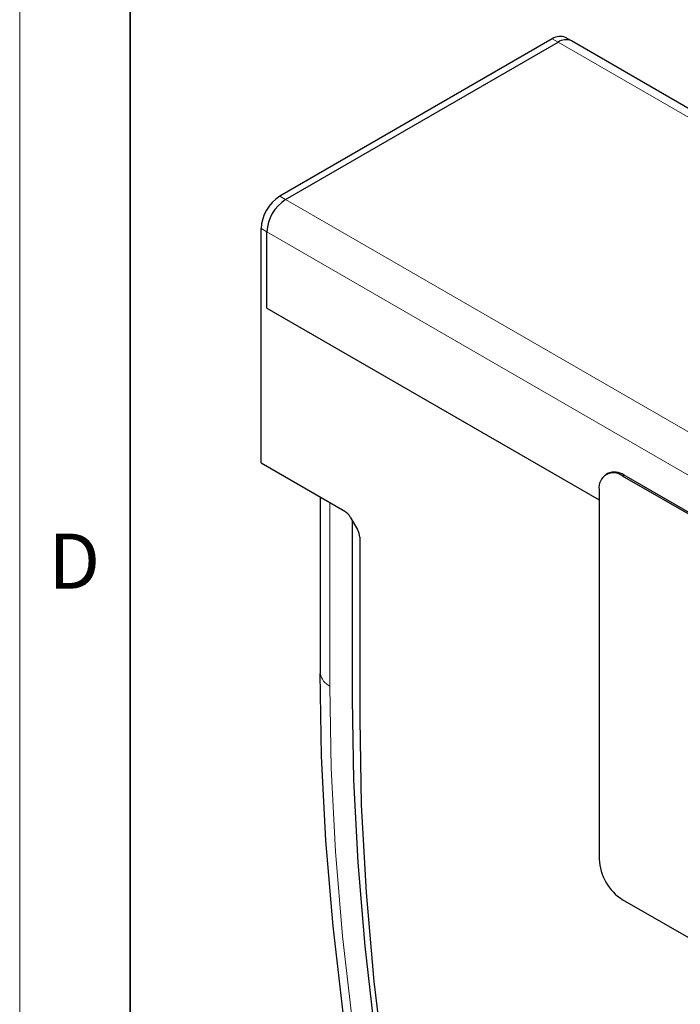
# Model space of a CAD drawing. Units: millimetres. Extents: x 30 to 840, y 0 to 584.
# Drawn here: x 30 to 90, y 206 to 295 of the extents above; entities that cross this region are included whole.
import ezdxf

# ---------------------------------------------------------------- set-up
doc = ezdxf.new("R2010")
doc.units = ezdxf.units.MM
doc.header["$LTSCALE"] = 2
doc.linetypes.add('SLD-Durchgehend', pattern=[0])
doc.layers.get('0').update_dxf_attribs({"color": 1})
doc.layers.add('133338', color=7, linetype='Continuous')
doc.layers.add('TANGENT_EDGES', color=4, linetype='Continuous')
doc.styles.add('SLDTEXTSTYLE0', font='TXT', dxfattribs={"width": 0.605})

# ---------------------------------------------------------------- blocks, each defined once
blk = doc.blocks.new('1036034-M_E_ISOMETRIC VIEW')
at = {"layer": '133338', "linetype": 'SLD-Durchgehend', "lineweight": 25}
for p, q in [((78.234, 293.754), (53.556, 279.507)), ((54.086, 279.201), (78.764, 293.448)), ((79.964, 293.566), (79.434, 293.873)), ((209.718, 218.661), (79.964, 293.566)), ((51.859, 255.338), (51.859, 276.568)), ((52.389, 269.358), (52.389, 276.262)), ((52.389, 269.358), (82.476, 251.989)), ((51.859, 255.338), (59.438, 250.962)), ((83.239, 254.387), (83.098, 254.306)), ((149.793, 216.684), (84.739, 254.239)), ((149.651, 216.602), (84.598, 254.157)), ((82.476, 252.932), (82.476, 219.454)), ((57.205, 252.251), (57.205, 236.426)), ((59.938, 250.435), (60.585, 249.314)), ((60.132, 233.945), (60.132, 250.099)), ((60.792, 248.617), (60.792, 232.135)), ((57.205, 236.426), (57.213, 236.263)), ((149.651, 178.225), (84.598, 215.78))]:
    blk.add_line(p, q, dxfattribs=at)
at = {"layer": '133338', "linetype": 'SLD-Durchgehend', "lineweight": 25, "flags": 128}
for points in [[(81.989, 123.599), (78.655, 131.861), (75.546, 140.144), (72.666, 148.434), (70.021, 156.717), (67.614, 164.981), (65.45, 173.212), (63.532, 181.396), (61.864, 189.519), (60.448, 197.569), (59.286, 205.533), (58.38, 213.397), (57.732, 221.148), (57.342, 228.774), (57.213, 236.263)], [(80.808, 132.592), (78.065, 139.924), (75.248, 148.033), (72.66, 156.136), (70.306, 164.22), (68.19, 172.271), (66.314, 180.276), (64.682, 188.222), (63.296, 196.096), (62.159, 203.886), (61.273, 211.578), (60.639, 219.16), (60.259, 226.62), (60.132, 233.945)], [(80.808, 132.592), (78.065, 139.924), (75.248, 148.033), (72.66, 156.136), (70.306, 164.22), (68.19, 172.271), (66.314, 180.276), (64.682, 188.222), (63.296, 196.096), (62.159, 203.886), (61.273, 211.578), (60.639, 219.16), (60.259, 226.62), (60.132, 233.945)], [(60.792, 232.135), (60.936, 224.36), (61.365, 216.434), (62.079, 208.371), (63.078, 200.187), (64.359, 191.897), (65.919, 183.516), (67.756, 175.059), (69.867, 166.543), (72.247, 157.982), (74.893, 149.393), (77.799, 140.791), (80.96, 132.193), (84.37, 123.614)]]:
    blk.add_lwpolyline(points, dxfattribs=at)
at = {"layer": '133338', "linetype": 'SLD-Durchgehend', "lineweight": 25}
for centre, radius, start, end in [((78.937, 292.772), 1.207, 65.69288, 125.61758), ((79.464, 292.498), 1.18, 64.92339, 126.38707), ((79.467, 292.466), 1.207, 65.69288, 125.61758), ((55.543, 276.4), 3.688, 122.60548, 177.39452), ((56.073, 276.094), 3.688, 122.60548, 177.39452), ((83.77, 253.142), 1.31, 50.79671, 189.21404), ((83.86, 253.012), 1.509, 54.38242, 114.30712), ((87.082, 219.663), 4.61, 182.60548, 237.39452)]:
    blk.add_arc(centre, radius, start, end, dxfattribs=at)
for centre, start_param, end_param in [((59.438, 250.146), 4.712813, 5.497526), ((60.085, 249.025), 3.927415, 4.712813)]:
    blk.add_ellipse(centre, major_axis=(-0.5, 0.866), ratio=0.577777, start_param=start_param, end_param=end_param, dxfattribs=at)
at = {"layer": 'TANGENT_EDGES', "linetype": 'SLD-Durchgehend', "lineweight": 18}
for p, q in [((78.234, 293.754), (78.764, 293.448)), ((78.764, 293.448), (208.518, 218.542)), ((53.556, 279.507), (54.086, 279.201)), ((54.086, 279.201), (183.84, 204.296)), ((51.859, 276.568), (52.389, 276.262)), ((52.389, 276.262), (182.143, 201.356)), ((52.389, 269.358), (82.476, 251.989)), ((84.739, 254.239), (84.598, 254.157)), ((57.213, 236.263), (57.213, 252.247)), ((58.087, 235.125), (58.087, 251.742))]:
    blk.add_line(p, q, dxfattribs=at)
at = {"layer": 'TANGENT_EDGES', "linetype": 'SLD-Durchgehend', "lineweight": 18, "flags": 128}
blk.add_lwpolyline([(82.642, 123.471), (79.338, 131.659), (76.256, 139.867), (73.403, 148.083), (70.781, 156.292), (68.396, 164.482), (66.251, 172.639), (64.351, 180.75), (62.697, 188.8), (61.294, 196.778), (60.142, 204.671), (59.244, 212.464), (58.602, 220.146), (58.216, 227.704), (58.087, 235.125)], dxfattribs=at)
at = {"layer": 'TANGENT_EDGES', "linetype": 'SLD-Durchgehend', "lineweight": 18}
blk.add_arc((58.75, 236.54), 1.562, 190.21836, 244.91353, dxfattribs=at)

msp = doc.modelspace()

# ---------------------------------------------------------------- linework, layer by layer
at = {"linetype": 'SLD-Durchgehend', "lineweight": 18}
for p, q in [((30, 584), (30, 10)), ((30, 20), (30, 584)), ((40, 20), (40, 574))]:
    msp.add_line(p, q, dxfattribs=at)
at = {"linetype": 'SLD-Durchgehend', "lineweight": 35}
msp.add_line((40, 574), (40, 20), dxfattribs=at)

# ---------------------------------------------------------------- block references
at = {"layer": '133338'}
msp.add_blockref('1036034-M_E_ISOMETRIC VIEW', (0, 0), dxfattribs=at)

# ---------------------------------------------------------------- texts
at = {"linetype": 'Continuous', "lineweight": 0, "insert": (34.943, 248.945), "char_height": 5, "attachment_point": 2, "style": 'SLDTEXTSTYLE0'}
msp.add_mtext('D', dxfattribs=at)

doc.saveas('drawing.dxf')
